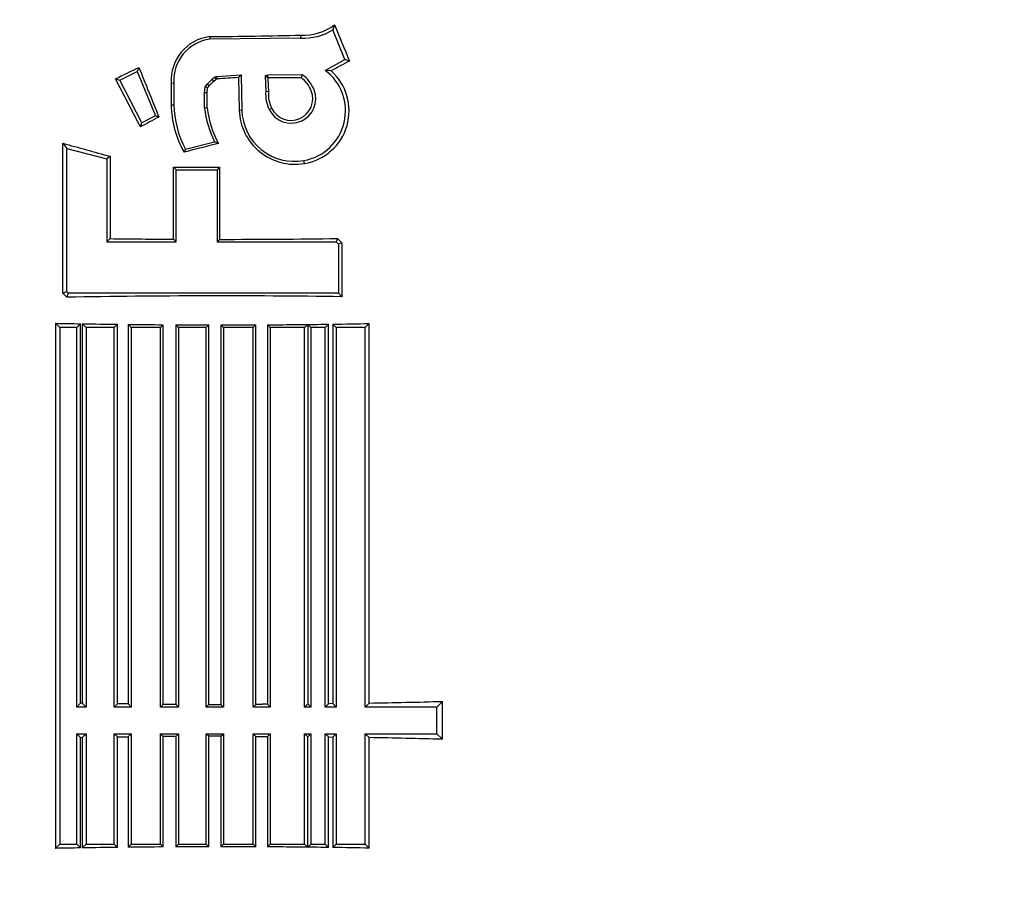
# Model space of a CAD drawing. Units: millimetres. Extents: x 0 to 291, y 0 to 204.
# Drawn here: x 171 to 175, y 83 to 87 of the extents above; entities that cross this region are included whole.
import ezdxf
from ezdxf import colors
from ezdxf.entities.mleader import LeaderData, LeaderLine
from ezdxf.enums import TextEntityAlignment as Align
from ezdxf.math import Vec2, Vec3

# ---------------------------------------------------------------- set-up
doc = ezdxf.new("R2010")
doc.units = ezdxf.units.MM
doc.layers.add('C-430', color=7, linetype='Continuous')
doc.layers.add('Predeterminado', color=7, linetype='Continuous')
doc.styles.add('SEACAD_Arial', font='arial.ttf')
doc.dimstyles.new('ISO', dxfattribs={"dimtxt": 3.125, "dimasz": 3.125, "dimexe": 1.5625, "dimexo": 0, "dimgap": 0.78125, "dimtad": 0, "dimlfac": 7.692308, "dimtxsty": 'SEACAD_Arial', "dimblk1": '_SE_FILLED', "dimblk2": '_SE_FILLED', "dimsah": 1, "dimcen": 1.5625, "dimadec": 1, "dimazin": 0, "dimtfac": 0.5, "dimtmove": 0, "dimatfit": 3, "dimfxl": 1, "dimarcsym": 0})

# ---------------------------------------------------------------- blocks, each defined once
blk = doc.blocks.new('_DOT')
at = {"color": 0}
blk.add_line((0, 0), (-1, 0), dxfattribs=at)
at = {"color": 0, "const_width": 0.333}
blk.add_lwpolyline([(-0.1665, 0, 1), (0.1665, 0, 1)], format="xyb", close=True, dxfattribs=at)
blk = doc.blocks.new('SE5')
at = {"layer": 'C-430', "color": 7, "linetype": 'Continuous'}
for p, q in [((172.2149, 86.6402), (172.2079, 86.6176)), ((172.2615, 86.486), (172.2079, 86.6176)), ((171.6588, 86.5876), (171.6596, 86.5762)), ((172.0641, 86.581), (171.6596, 86.5762)), ((172.0644, 86.5942), (172.0641, 86.581)), ((172.1738, 86.4373), (172.2615, 86.486)), ((172.2817, 86.4789), (172.2615, 86.486)), ((171.2576, 86.3934), (171.3356, 86.4324)), ((171.3424, 86.4506), (171.3356, 86.4324)), ((171.3356, 86.4324), (171.416, 86.235)), ((172.1999, 86.4349), (172.1738, 86.4373)), ((171.2381, 86.3998), (171.2576, 86.3934)), ((171.3551, 86.2033), (171.2576, 86.3934)), ((171.4867, 86.3808), (171.4988, 86.3812)), ((171.4867, 86.3808), (171.4867, 86.2837)), ((171.4988, 86.3812), (171.4988, 86.2838)), ((171.6475, 86.3763), (171.6694, 86.3983)), ((171.6694, 86.3983), (171.6816, 86.408)), ((171.6771, 86.3897), (171.6694, 86.3983)), ((171.6771, 86.3897), (171.6871, 86.3978)), ((171.6816, 86.408), (171.6889, 86.4105)), ((171.6871, 86.3978), (171.6816, 86.408)), ((171.6871, 86.3978), (171.6911, 86.3991)), ((171.6889, 86.4105), (171.7985, 86.4178)), ((171.6911, 86.3991), (171.6889, 86.4105)), ((171.7872, 86.4054), (171.7985, 86.4178)), ((171.7872, 86.4054), (171.7903, 86.2603)), ((171.7985, 86.4178), (171.8019, 86.2605)), ((171.9179, 86.4153), (171.9057, 86.4129)), ((171.9182, 86.4031), (171.9057, 86.4129)), ((171.9057, 86.4129), (171.9082, 86.3422)), ((172.0714, 86.4178), (171.9179, 86.4153)), ((171.9192, 86.4033), (171.9179, 86.4153)), ((171.9192, 86.4033), (171.9182, 86.4031)), ((171.9182, 86.4031), (171.9203, 86.342)), ((172.0672, 86.4045), (172.0714, 86.4178)), ((171.6353, 86.3374), (171.6377, 86.3642)), ((171.6468, 86.3368), (171.6353, 86.3374)), ((171.6353, 86.2691), (171.6353, 86.3374)), ((171.6377, 86.3642), (171.6475, 86.3763)), ((171.6489, 86.3597), (171.6377, 86.3642)), ((171.6468, 86.3368), (171.6489, 86.3597)), ((171.6468, 86.2699), (171.6468, 86.3368)), ((171.656, 86.3687), (171.6475, 86.3763)), ((171.6489, 86.3597), (171.656, 86.3687)), ((171.9203, 86.342), (171.9082, 86.3422)), ((171.4867, 86.2837), (171.4988, 86.2838)), ((171.6468, 86.2699), (171.6353, 86.2691)), ((171.7903, 86.2603), (171.8019, 86.2605)), ((171.9348, 86.2677), (171.9239, 86.2624)), ((171.416, 86.235), (171.3551, 86.2033)), ((171.4318, 86.2292), (171.416, 86.235)), ((171.3494, 86.1855), (171.3551, 86.2033)), ((171.55, 86.0864), (171.6805, 86.1187)), ((171.6973, 86.1111), (171.6805, 86.1187)), ((171.0031, 85.4429), (171.0031, 86.1123)), ((171.0031, 86.1123), (171.0212, 86.0888)), ((171.0212, 85.4504), (171.0212, 86.0888)), ((171.0212, 86.0888), (171.1991, 86.0425)), ((171.544, 86.0727), (171.55, 86.0864)), ((171.2138, 86.0539), (171.1991, 86.0425)), ((171.1991, 86.0425), (171.1991, 85.6722)), ((171.2138, 86.0539), (171.2138, 85.6869)), ((172.0812, 86.022), (172.0787, 86.0352)), ((171.4965, 85.6842), (171.4965, 86.0058)), ((171.4965, 86.0058), (171.5086, 85.9938)), ((171.5086, 85.6722), (171.5086, 85.9938)), ((171.5086, 85.9938), (171.6913, 85.9938)), ((171.7028, 86.0053), (171.6913, 85.9938)), ((171.6913, 85.9938), (171.6913, 85.6722)), ((171.7028, 86.0053), (171.7028, 85.6836)), ((171.2138, 85.6869), (171.1991, 85.6722)), ((171.4965, 85.6842), (171.5086, 85.6722)), ((171.7028, 85.6836), (171.6913, 85.6722)), ((172.2288, 85.6874), (172.2225, 85.6722)), ((172.2288, 85.6874), (172.2477, 85.6688)), ((171.1991, 85.6722), (171.5086, 85.6722)), ((171.6913, 85.6722), (172.2225, 85.6722)), ((172.2225, 85.6722), (172.2323, 85.6624)), ((172.2477, 85.6688), (172.2323, 85.6624)), ((172.2323, 85.6624), (172.2323, 85.4431)), ((172.2477, 85.6688), (172.2477, 85.4276)), ((171.0031, 85.4429), (171.0212, 85.4504)), ((171.0212, 85.4253), (171.0031, 85.4429)), ((171.0285, 85.4431), (171.0212, 85.4504)), ((171.0212, 85.4253), (171.0285, 85.4431)), ((172.2323, 85.4431), (171.0285, 85.4431)), ((172.2477, 85.4276), (172.2323, 85.4431)), ((170.9706, 85.3093), (170.9894, 85.2905)), ((170.9706, 85.3093), (170.9706, 82.9676)), ((171.0651, 85.2905), (170.9894, 85.2905)), ((170.9894, 85.2905), (170.9894, 82.9864)), ((171.0818, 85.3073), (171.0651, 85.2905)), ((171.0651, 83.5981), (171.0651, 85.2905)), ((171.0818, 83.6148), (171.0818, 85.3073)), ((171.0903, 85.3071), (171.1068, 85.2905)), ((171.0903, 85.3071), (171.0903, 83.6147)), ((171.2328, 85.2905), (171.1068, 85.2905)), ((171.1068, 85.2905), (171.1068, 83.5981)), ((171.2471, 85.3048), (171.2328, 85.2905)), ((171.2328, 83.5981), (171.2328, 85.2905)), ((171.2471, 83.6124), (171.2471, 85.3048)), ((171.2947, 85.3043), (171.3085, 85.2905)), ((171.2947, 85.3043), (171.2947, 83.6118)), ((171.4383, 85.2905), (171.3085, 85.2905)), ((171.3085, 85.2905), (171.3085, 83.5981)), ((171.4506, 85.3029), (171.4383, 85.2905)), ((171.4383, 83.5981), (171.4383, 85.2905)), ((171.4506, 83.6104), (171.4506, 85.3029)), ((171.5074, 85.3025), (171.5194, 85.2905)), ((171.5074, 85.3025), (171.5074, 83.6101)), ((171.6427, 85.2905), (171.5194, 85.2905)), ((171.5194, 85.2905), (171.5194, 83.5981)), ((171.6542, 85.302), (171.6427, 85.2905)), ((171.6427, 83.5981), (171.6427, 85.2905)), ((171.6542, 83.6096), (171.6542, 85.302)), ((171.7081, 85.302), (171.7195, 85.2905)), ((171.7081, 85.302), (171.7081, 83.6095)), ((171.852, 85.2905), (171.7195, 85.2905)), ((171.7195, 85.2905), (171.7195, 83.5981)), ((171.8638, 85.3023), (171.852, 85.2905)), ((171.852, 83.5981), (171.852, 85.2905)), ((171.8638, 83.6099), (171.8638, 85.3023)), ((171.9156, 85.3026), (171.9277, 85.2905)), ((171.9156, 85.3026), (171.9156, 83.6101)), ((172.0819, 85.2905), (171.9277, 85.2905)), ((171.9277, 85.2905), (171.9277, 83.5981)), ((172.0954, 85.3041), (172.0819, 85.2905)), ((172.0819, 83.5981), (172.0819, 85.2905)), ((172.0954, 85.3041), (172.109, 85.2905)), ((172.0954, 85.3041), (172.0954, 83.6116)), ((172.1739, 85.2905), (172.109, 85.2905)), ((172.109, 85.2905), (172.109, 83.5981)), ((172.1885, 85.3052), (172.1739, 85.2905)), ((172.1739, 83.5981), (172.1739, 85.2905)), ((172.1885, 83.6127), (172.1885, 85.3052)), ((172.2077, 85.3054), (172.2226, 85.2905)), ((172.2077, 85.3054), (172.2077, 83.613)), ((172.3524, 85.2905), (172.2226, 85.2905)), ((172.2226, 85.2905), (172.2226, 83.5981)), ((172.3698, 85.308), (172.3524, 85.2905)), ((172.3524, 83.5981), (172.3524, 85.2905)), ((172.3698, 83.6156), (172.3698, 85.308)), ((171.0818, 83.6148), (171.0651, 83.5981)), ((171.0903, 83.6147), (171.0818, 83.6148)), ((171.0903, 83.6147), (171.1068, 83.5981)), ((172.3698, 83.6156), (172.3524, 83.5981)), ((172.6964, 83.623), (172.6715, 83.5981)), ((172.6964, 83.4542), (172.6964, 83.623)), ((171.1068, 83.5981), (171.0651, 83.5981)), ((171.2471, 83.6124), (171.2328, 83.5981)), ((171.3085, 83.5981), (171.2328, 83.5981)), ((171.2947, 83.6118), (171.3085, 83.5981)), ((171.4506, 83.6104), (171.4383, 83.5981)), ((171.5194, 83.5981), (171.4383, 83.5981)), ((171.5074, 83.6101), (171.5194, 83.5981)), ((171.6542, 83.6096), (171.6427, 83.5981)), ((171.7195, 83.5981), (171.6427, 83.5981)), ((171.7081, 83.6095), (171.7195, 83.5981)), ((171.8638, 83.6099), (171.852, 83.5981)), ((171.9277, 83.5981), (171.852, 83.5981)), ((171.9156, 83.6101), (171.9277, 83.5981)), ((172.0954, 83.6116), (172.0819, 83.5981)), ((172.109, 83.5981), (172.0819, 83.5981)), ((172.0954, 83.6116), (172.109, 83.5981)), ((172.1885, 83.6127), (172.1739, 83.5981)), ((172.2226, 83.5981), (172.1739, 83.5981)), ((172.2077, 83.613), (172.1885, 83.6127)), ((172.2077, 83.613), (172.2226, 83.5981)), ((172.6715, 83.5981), (172.3524, 83.5981)), ((172.6715, 83.4791), (172.6715, 83.5981)), ((171.0818, 83.4623), (171.0651, 83.4791)), ((171.0651, 82.9864), (171.0651, 83.4791)), ((171.0651, 83.4791), (171.1068, 83.4791)), ((171.0818, 83.4623), (171.0903, 83.4625)), ((171.0818, 82.9697), (171.0818, 83.4623)), ((171.0903, 83.4625), (171.1068, 83.4791)), ((171.0903, 83.4625), (171.0903, 82.9698)), ((171.1068, 83.4791), (171.1068, 82.9864)), ((171.2471, 83.4648), (171.2328, 83.4791)), ((171.2328, 82.9864), (171.2328, 83.4791)), ((171.2328, 83.4791), (171.3085, 83.4791)), ((171.2471, 82.9721), (171.2471, 83.4648)), ((171.2947, 83.4653), (171.3085, 83.4791)), ((171.2947, 83.4653), (171.2947, 82.9727)), ((171.3085, 83.4791), (171.3085, 82.9864)), ((171.4506, 83.4667), (171.4383, 83.4791)), ((171.4383, 82.9864), (171.4383, 83.4791)), ((171.4383, 83.4791), (171.5194, 83.4791)), ((171.4506, 82.9741), (171.4506, 83.4667)), ((171.5074, 83.4671), (171.5194, 83.4791)), ((171.5074, 83.4671), (171.5074, 82.9744)), ((171.5194, 83.4791), (171.5194, 82.9864)), ((171.6542, 83.4676), (171.6427, 83.4791)), ((171.6427, 82.9864), (171.6427, 83.4791)), ((171.6427, 83.4791), (171.7195, 83.4791)), ((171.6542, 82.9749), (171.6542, 83.4676)), ((171.7081, 83.4676), (171.7195, 83.4791)), ((171.7081, 83.4676), (171.7081, 82.975)), ((171.7195, 83.4791), (171.7195, 82.9864)), ((171.8638, 83.4673), (171.852, 83.4791)), ((171.852, 82.9864), (171.852, 83.4791)), ((171.852, 83.4791), (171.9277, 83.4791)), ((171.8638, 82.9746), (171.8638, 83.4673)), ((171.9156, 83.467), (171.9277, 83.4791)), ((171.9156, 83.467), (171.9156, 82.9744)), ((171.9277, 83.4791), (171.9277, 82.9864)), ((172.0954, 83.4655), (172.0819, 83.4791)), ((172.0819, 82.9864), (172.0819, 83.4791)), ((172.0819, 83.4791), (172.109, 83.4791)), ((172.0954, 83.4655), (172.109, 83.4791)), ((172.0954, 82.9729), (172.0954, 83.4655)), ((172.109, 83.4791), (172.109, 82.9864)), ((172.1885, 83.4644), (172.1739, 83.4791)), ((172.1739, 82.9864), (172.1739, 83.4791)), ((172.1739, 83.4791), (172.2226, 83.4791)), ((172.1885, 83.4644), (172.2077, 83.4642)), ((172.1885, 82.9718), (172.1885, 83.4644)), ((172.2077, 83.4642), (172.2226, 83.4791)), ((172.2077, 83.4642), (172.2077, 82.9715)), ((172.2226, 83.4791), (172.2226, 82.9864)), ((172.3698, 83.4616), (172.3524, 83.4791)), ((172.3524, 82.9864), (172.3524, 83.4791)), ((172.3524, 83.4791), (172.6715, 83.4791)), ((172.3698, 82.9689), (172.3698, 83.4616)), ((172.6964, 83.4542), (172.6715, 83.4791)), ((170.9706, 82.9676), (170.9894, 82.9864)), ((170.9894, 82.9864), (171.0651, 82.9864)), ((171.0818, 82.9697), (171.0651, 82.9864)), ((171.0903, 82.9698), (171.1068, 82.9864)), ((171.1068, 82.9864), (171.2328, 82.9864)), ((171.2471, 82.9721), (171.2328, 82.9864)), ((171.2947, 82.9727), (171.3085, 82.9864)), ((171.3085, 82.9864), (171.4383, 82.9864)), ((171.4506, 82.9741), (171.4383, 82.9864)), ((171.5074, 82.9744), (171.5194, 82.9864)), ((171.5194, 82.9864), (171.6427, 82.9864)), ((171.6542, 82.9749), (171.6427, 82.9864)), ((171.7081, 82.975), (171.7195, 82.9864)), ((171.7195, 82.9864), (171.852, 82.9864)), ((171.8638, 82.9746), (171.852, 82.9864)), ((171.9156, 82.9744), (171.9277, 82.9864)), ((171.9277, 82.9864), (172.0819, 82.9864)), ((172.0954, 82.9729), (172.0819, 82.9864)), ((172.0954, 82.9729), (172.109, 82.9864)), ((172.109, 82.9864), (172.1739, 82.9864)), ((172.1885, 82.9718), (172.1739, 82.9864)), ((172.2077, 82.9715), (172.2226, 82.9864)), ((172.2226, 82.9864), (172.3524, 82.9864)), ((172.3698, 82.9689), (172.3524, 82.9864))]:
    blk.add_line(p, q, dxfattribs=at)
for centre, radius, start, end in [((172.0766, 86.8329), 0.2522, 267.1609, 301.3703), ((172.0742, 86.8316), 0.2376, 267.6332, 306.3145), ((171.6826, 86.3928), 0.1962, 96.9501, 183.5015), ((171.6831, 86.393), 0.1846, 97.2922, 183.661), ((172.0389, 86.2569), 0.2252, 280.1891, 53.2142), ((172.0421, 86.2568), 0.238, 279.4554, 48.4395), ((171.9842, 86.2967), 0.136, 21.0828, 52.3945), ((171.9854, 86.2965), 0.1487, 21.3321, 54.6328), ((172.0669, 86.332), 0.159, 176.2994, 205.9552), ((172.066, 86.332), 0.146, 176.0452, 206.0953), ((172.022, 86.3108), 0.1094, 206.2837, 21.3321), ((172.0212, 86.3107), 0.0965, 206.472, 21.2036), ((171.9312, 86.2911), 0.4446, 180.9648, 209.4247), ((171.9332, 86.2911), 0.4345, 180.9639, 208.1056), ((172.1062, 86.3287), 0.4747, 187.2055, 206.2505), ((172.1031, 86.3275), 0.4599, 187.2048, 208.0777), ((172.0386, 86.2668), 0.2484, 181.5009, 279.858), ((172.0366, 86.2662), 0.2348, 181.3822, 280.3461), ((171.7044, 120.4719), 36.8623, 269.92202, 270.00577), ((171.7044, 46.6053), 36.8623, 89.99423, 90.07798)]:
    blk.add_arc(centre, radius, start, end, dxfattribs=at)
for centre, major_axis, ratio, start_param, end_param in [((171.7044, 90.9213), (6.4143, -16.2347), 0.064796, -1.329623, -1.319313), ((171.7044, 87.7344), (6.5, 0.0808), 0.176313, 4.703192, 4.765611), ((171.7044, 84.8522), (6.4751, 3.7119), 0.152988, 1.394388, 1.407003), ((171.7044, 87.911), (-6.4789, -3.3429), 0.156711, 1.418321, 1.434402), ((171.7044, 88.5953), (6.4143, -16.236), 0.064792, -1.463953, -1.450186), ((171.7044, 82.9856), (-6.4205, 12.9107), 0.078521, -1.359554, -1.342402), ((171.7044, 85.2513), (6.4995, 0.4472), 0.175912, 1.545946, 1.560734), ((171.7044, 85.2542), (6.5, 0.1066), 0.176303, 1.512056, 1.534846), ((171.7044, 85.0802), (6.4775, 3.4758), 0.155385, 1.529555, 1.542251), ((171.7044, 87.1072), (-6.4932, 1.7443), 0.170295, 1.50841, 1.540973), ((171.7044, 84.932), (6.4938, 1.6607), 0.170834, 1.528227, 1.55181), ((171.7044, 87.1514), (-6.5, 0), 0.176327, 1.538814, 1.570551), ((171.7044, 86.8297), (-6.5, 0), 0.176327, 1.495258, 1.538814), ((171.7044, 86.8297), (-6.5, 0), 0.176327, 1.570551, 1.651566), ((171.7044, 84.2855), (6.5, 0), 0.176327, 1.487105, 1.6761), ((171.7044, 86.4481), (-6.5, 0), 0.176327, 1.457665, 1.474872), ((171.7044, 86.4481), (-6.5, 0), 0.176327, 1.476176, 1.500383), ((171.7044, 86.4481), (-6.5, 0), 0.176327, 1.507735, 1.531749), ((171.7044, 86.4481), (-6.5, 0), 0.176327, 1.540494, 1.563078), ((171.7044, 86.4481), (6.5, 0), 0.176327, 4.71296, 4.736919), ((171.7044, 86.4481), (6.5, 0), 0.176327, -1.538286, -1.496243), ((171.7044, 86.4481), (6.5, 0), 0.176327, -1.493291, -1.468236), ((171.7044, 84.7557), (6.5, 0), 0.176327, -1.468236, -1.417584), ((171.7044, 84.7557), (-6.5, 0), 0.176327, 1.531749, 1.540494), ((171.7044, 82.3215), (-6.5, 0), 0.176327, -1.540494, -1.531749), ((171.7044, 82.3215), (6.5, 0), 0.176327, 1.417584, 1.468236), ((171.7044, 81.8288), (-6.5, 0), 0.176327, -1.474872, -1.457665), ((171.7044, 81.8288), (-6.5, 0), 0.176327, -1.500383, -1.476176), ((171.7044, 81.8288), (-6.5, 0), 0.176327, -1.531749, -1.507735), ((171.7044, 81.8288), (-6.5, 0), 0.176327, -1.563078, -1.540494), ((171.7044, 81.8288), (6.5, 0), 0.176327, 1.546266, 1.570225), ((171.7044, 81.8288), (6.5, 0), 0.176327, 1.496243, 1.538286), ((171.7044, 81.8288), (6.5, 0), 0.176327, 1.468236, 1.493291)]:
    blk.add_ellipse(centre, major_axis=major_axis, ratio=ratio, start_param=start_param, end_param=end_param, dxfattribs=at)
for points in [[(171.656, 86.3687), (171.6665, 86.3792), (171.6771, 86.3897)], [(171.2947, 83.6118), (171.2709, 83.6121), (171.2471, 83.6124)], [(171.9156, 83.6101), (171.8897, 83.61), (171.8638, 83.6099)], [(171.2471, 83.4648), (171.2709, 83.4651), (171.2947, 83.4653)], [(171.8638, 83.4673), (171.8897, 83.4672), (171.9156, 83.467)]]:
    blk.add_open_spline(points, degree=2, dxfattribs=at)
blk = doc.blocks.new('DMBLK11')
at = {"layer": 'Predeterminado', "linetype": 'Continuous'}
for points in [[(188.6039, 162.8014), (188.0831, 165.9264), (187.5623, 162.8014)], [(188.6039, 38.5314), (187.5623, 38.5314), (188.0831, 35.4064)]]:
    blk.add_hatch(color=7, dxfattribs=at).paths.add_polyline_path(points)
at = {"layer": 'Predeterminado', "color": 7, "linetype": 'Continuous'}
for p, q in [((177.6844, 165.9264), (189.6456, 165.9264)), ((188.0831, 106.6515), (188.0831, 165.9264)), ((188.0831, 35.4064), (188.0831, 94.6814)), ((171.7044, 35.4064), (189.6456, 35.4064))]:
    blk.add_line(p, q, dxfattribs=at)
at = {"layer": 'Predeterminado', "color": 7, "linetype": 'Continuous', "style": 'SEACAD_Arial'}
blk.add_text('1004', height=3.125, rotation=90, dxfattribs=at).set_placement((186.5206, 95.7751), align=Align.TOP_LEFT)
blk = doc.blocks.new('_SE_FILLED')
at = {"color": 0}
blk.add_line((0, 0), (-1, 0), dxfattribs=at)
blk.add_solid([(0, 0), (-1, -0.1665), (-1, 0.1665), (0, 0)], dxfattribs=at)

msp = doc.modelspace()

# ---------------------------------------------------------------- block references
at = {"layer": 'Predeterminado'}
msp.add_blockref('SE5', (0, 0), dxfattribs=at)

# ---------------------------------------------------------------- dimensions: what is measured, and where the dimension line sits
at = {"layer": 'Predeterminado', "color": 7, "linetype": 'Continuous'}
dim = msp.add_linear_dim(base=(188.0831, 165.9264), p1=(171.7044, 35.4064), p2=(165.7244, 165.9264), angle=90, text='\\A1;<>', dimstyle='ISO', dxfattribs=at)
dim.commit()
dim.dimension.update_dxf_attribs({"geometry": 'DMBLK11', "text_midpoint": (188.0831, 100.6664), "dimtype": 160})

# ---------------------------------------------------------------- leaders
ml = msp.add_multileader_mtext('Standard', dxfattribs=at)
ml.set_content('{\\pxsm0.9;\\fArial|b0||i0||c0|p34;\\W1.;Base de hormigón (H30)  para cimentación\\PBase de formigó (H30) per a fonamentació\\PConcrete base (H30) for install\\P}', color=256)
ml.set_leader_properties()
ml.set_arrow_properties(name='DOT')
ml.build(insert=Vec2(0, 0))
ml.multileader.update_dxf_attribs({"leader_type": 0, "dogleg_length": 0, "arrow_head_size": 2.75})
ctx = ml.context
ctx.base_point, ctx.char_height, ctx.arrow_head_size, ctx.landing_gap_size = Vec3(209.8122, 113.8993), 2.75, 2.75, 0.9625
notes = []
notes.append((ctx, [(0, (0, 0, 0), (0, 0), (1, 0), 1, [])]))
ctx.mtext.insert = Vec3(211.8122, 115.6785)
for ctx, leaders in notes:
    for number, flags, end, landing, length, lines in leaders:
        leader = LeaderData()
        leader.index, (leader.has_last_leader_line, leader.has_dogleg_vector, leader.attachment_direction) = number, flags
        leader.last_leader_point, leader.dogleg_vector, leader.dogleg_length = Vec3(end), Vec3(landing), length
        for number, points, colour, breaks in lines:
            line = LeaderLine()
            line.index, line.vertices, line.color, line.breaks = number, Vec3.list(points), colors.encode_raw_color(colour), breaks
            leader.lines.append(line)
        ctx.leaders.append(leader)

doc.saveas('drawing.dxf')
